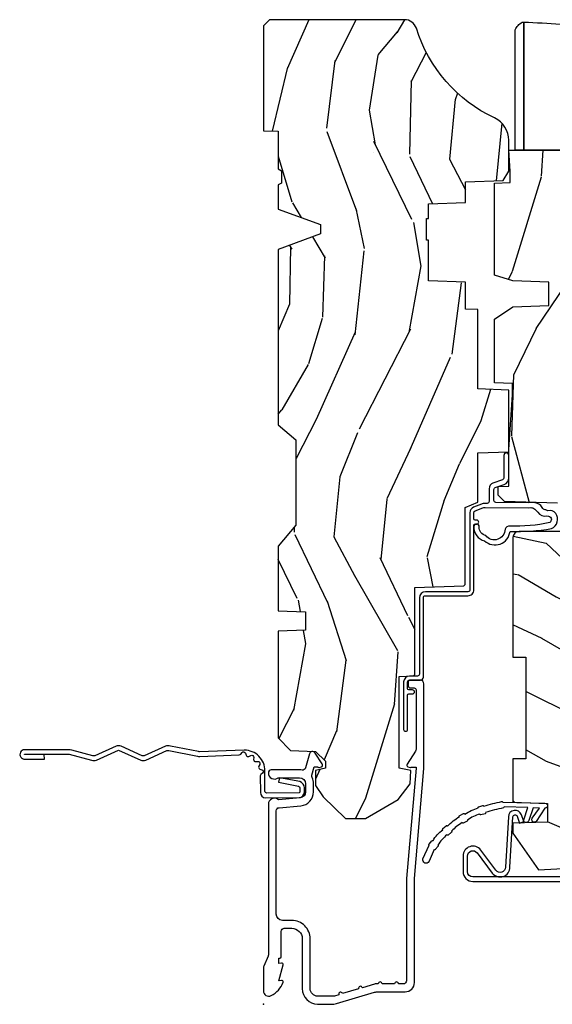
# Model space of a CAD drawing. Units: inches. Extents: x 1.3 to 71.2, y 0.7 to 52.2.
# Drawn here: x 57.8 to 60.5, y 27.5 to 32.5 of the extents above; entities that cross this region are included whole.
import ezdxf

# ---------------------------------------------------------------- set-up
doc = ezdxf.new("R2010")
doc.units = ezdxf.units.IN
doc.header["$MEASUREMENT"] = 0
doc.layers.add('ZP-ANNO-NPLT', color=7, linetype='Continuous', plot=False)
for name, color, linetype in [('ZP-SECT-ACCS', 165, 'Continuous'), ('ZP-SECT-ALUM', 63, 'Continuous'), ('ZP-SECT-HDWR', 53, 'Continuous'), ('ZP-SECT-WDHA', 11, 'Continuous'), ('ZP-SECT-WOOD', 104, 'Continuous'), ('ZP-SECT-WSTP', 40, 'Continuous')]:
    doc.layers.add(name, color=color, linetype=linetype)

# ---------------------------------------------------------------- blocks, each defined once
blk = doc.blocks.new('112FCD - 42G7 Foldout Blue Fin CM')
at = {"layer": 'ZP-ANNO-NPLT'}
blk.add_point((0, 0), dxfattribs=at)
at = {"layer": 'ZP-SECT-ACCS'}
blk.add_lwpolyline([(1.279897535900091, 0.3237062745886874, -0.08026477305532967), (1.280711643961695, 0.3287449932782067), (1.307820092886686, 0.4718045562444217, 0.1615704533000932), (1.307820092895554, 0.4966832298093209), (1.259796169620472, 0.6042051741736998, -0.1615704533001526), (1.259796169620586, 0.614282611567063), (1.307820092890097, 0.7218045559357336, 0.1615704533000934), (1.307820092899078, 0.7466832295006327), (1.259796169623996, 0.8542051741736998, -0.1615704533001683), (1.25979616962411, 0.864282611567063), (1.288298125408687, 0.9718045562037787, 0.09588515595080674), (1.290232061560118, 0.9866912993722963), (1.290232061560118, 1.211730924466053, 1.001822893294183), (1.242329861484677, 1.208669619869937), (1.242091026473076, 1.109243892746264), (1.265540415659302, 1.110785368270768), (1.265779250670903, 1.210211095394442, -1.000001092557772), (1.266777097019258, 1.210276690097601), (1.26766570668417, 0.984243892818597), (1.237491890840488, 0.8716832295240806, 0.1615704531591201), (1.237491890838328, 0.8468045559797872), (1.287187674165239, 0.7342438926202703), (1.237491890843899, 0.6216832293403627, 0.1615704533000896), (1.237491890834917, 0.5968045557754635), (1.285515814109999, 0.4892826113181457, -0.1615704533001815), (1.285515814109885, 0.4792051739247825), (1.257932806052452, 0.3347153656176545, 0.08026477302403139), (1.25589753590009, 0.3221185688986452), (1.264023717936666, 0.1227633570440787, 0.2172493365759632), (1.267663679817034, 0.1150185480861694), (1.27562965541604, 0.1082036678498923, -0.5855599422155324), (1.272337917461371, 0.09086167467236805), (1.262121591379653, 0.08753293346410373, 0.4605097357481115), (1.25623583857886, 0.07332346922754596), (1.261025658436907, 0.06390384921891723, -0.6036618419643542), (1.250845082204606, 0.04920589315767643), (1.240635486966895, 0.0499758931055112, 0.4605097357324635), (1.229771802700569, 0.0389493201975597), (1.230580517889521, 0.02856486117957502, -0.5855599423039615), (1.21599026668504, 0.01862983043133681), (1.206412457752677, 0.02350008840136297, 0.4605097357400129), (1.192108303478975, 0.01732371994867776), (1.188929230434169, 0.007566744313891149, -0.585559942305764), (1.171647624304754, 0.003971420160723937), (1.164509083510168, 0.01231572553521687, 0.2159645946919557), (1.157305229165516, 0.01557950550525788), (1.072944098151382, 0.01546588923946501, 0.4142135623720373), (1.046563827131664, -0.01095535420381566), (1.048311620742254, -0.1804877326883911, 0.4141699716873529), (1.075575212501406, -0.2077227771637808), (1.096333919407357, -0.2077066690172273, 0.3300162725305506), (1.128174671648424, -0.1840838412381629), (1.147998076671939, -0.08142072862523264), (1.124956412266755, -0.07673885041990047), (1.105576807446084, -0.1772178192151443, -0.3300162725321485), (1.096315592607937, -0.1840887650235175), (1.075556885701928, -0.184104873170071, -0.3902962473333499), (1.071811620742267, -0.180487732688249), (1.070186487623701, -0.01706676771482307, -0.4142135623754232), (1.079201088958555, -0.008038165384164131), (1.182993663509038, -0.008052312421199304, 0.4142135623731925), (1.28778654206657, 0.09674312224601067)], format="xyb", close=True, dxfattribs=at)
blk = doc.blocks.new('101CS - Vin21 LS C AW (Dual .6875 in 3mm IG) V J L Sc')
at = {"layer": 'ZP-SECT-WDHA'}
h = blk.add_hatch(dxfattribs=at)
h.set_pattern_fill('WOOD3', color=256, scale=2, angle=163, pattern_type=2)
h.set_pattern_definition([(158.2364, (4.839324912336799, 0.6291192855418934), (20.45396798290167, -8.344771374467806), [0.240832, -23.842358]), (174.3099, (4.615659205000128, 0.7184145897946124), (-8.235181511295936, 0.4263690944681484), [0.305942, -9.892097999999999]), (208, (4.311225475927856, 0.7487478158536511), (-0.5847435903937085, -1.91261010378108), [0.226274, -2.602152]), (209.8476, (4.11143724221813, 0.6425185276552021), (-35.54768828883149, -20.50272857977593), [0.438634, -43.42479]), (175.9946, (3.730986869917942, 0.424212517163852), (18.38297247813529, -1.437476743240211), [0.266834, -26.416494]), (163, (3.464805331084186, 0.442850875033983), (-2.497352921371544, -1.327866102480598), [0.5, -1.5]), (153.5377, (2.98665295310267, 0.5890367273953494), (8.978306718050995, -4.83632345258755), [0.24331, -11.922214]), (157.2894, (4.681444191786525, 0.1127147173218539), (16.62874032651941, -7.175302374271584), [0.200998, -19.898754]), (163, (4.49603067468837, 0.1903151533856615), (-2.497352921371544, -1.327866102480598), [0.3, -1.7]), (191.3008, (4.209139247899458, 0.2780266648024821), (-24.54716094300747, -5.043499394239721), [0.295296, -29.23435]), (215.125, (3.919567972687886, 0.2201606421955695), (10.57415813511433, 7.224071108844612), [0.45607, -22.347438]), (202.2894, (3.546548827318055, -0.04224499262875625), (-14.3993751268171, -6.054586024953077), [0.284254, -28.141088]), (169.3402, (3.283534874156089, -0.1500580736631001), (-15.88561928555968, 2.765334394382427), [0.362216, -17.748554]), (151.1113000000001, (2.927570293820487, -0.08305645020143615), (25.02229161617255, -13.92425483963839), [0.38833, -38.444646]), (156.2902000000001, (4.500173734858429, -0.4801942313752292), (-16.62874768410003, 7.175289077572956), [0.3423439999999994, -33.89213999999993]), (166.3665, (4.186724986019904, -0.3425356615309738), (-31.18650071420278, 7.443263674111074), [0.340588, -33.718186]), (196.6901, (3.855733934898019, -0.2622553770445073), (4.409962367830815, 0.7431255040166733), [0.360556, -6.850548]), (210.4896, (3.510368167164557, -0.3658048168202939), (-25.55825994297176, -15.19129255384614), [0.325576, -32.232064]), (177.9314, (3.229811911719231, -0.5309961832124195), (-22.79293410148565, 0.6943551067665474), [0.310484, -30.737866]), (163, (2.919530748552503, -0.5197890522726389), (-2.497352921371544, -1.327866102480598), [0.24, -1.76]), (150.0054, (2.690017607121376, -0.4496198431391818), (-16.04400167334359, 9.087905524651102), [0.266834, -26.416494]), (163, (4.345822343245452, 1.135533359497423), (-2.497352921371544, -1.327866102480598), [0, -2]), (26.15240000000003, (3.99034550015898, 0.9305060100308786), (-36.87554735843706, -18.00538888531859), [0.4386339999999995, -43.42478999999993]), (9.565100000000033, (3.799331124038495, -0.7887710206175598), (2.497352076502218, 1.327869099233075), [0.178886, -4.29325]), (351.1301, (3.975729621370405, -0.7590461128961543), (12.0603996767767, -1.595852046107204), [0.282842, -13.859292]), (319.8014, (4.25518982122896, -0.8026579999799992), (8.393559450670804, -6.748938448303024), [0.152316, -15.07923]), (189.5651, (3.99034550015898, 0.9305060100308786), (-2.497352076502219, -1.327869099233075), [0.2236059999999997, -4.248529999999992]), (169.7098, (3.769847378494099, 0.8933498753791227), (17.79822734718652, -3.350093459302554), [0.342344, -33.89214]), (152.8753, (3.433008893277758, 0.954504064746331), (-30.7601241373409, 15.67848221527704), [0.568858, -56.31699200000001]), (152.6952, (4.903646687375804, 0.8395063318537623), (-10.89091849633435, 5.421060729349781), [0.2236059999999997, -22.13707199999996]), (178.5241, (4.704954509252843, 0.9420802971312838), (22.79293551970828, -0.6943538178398185), [0.37363, -36.989452]), (205.8789, (4.331447626633881, 0.951703635235166), (31.88084594068392, 15.34964888471388), [0.3821, -37.827846]), (197.6952, (3.987665651736314, 0.784928476007142), (-23.21929303946757, -7.540852312839229), [0.316228, -31.306548]), (172.4623, (3.686399508335832, 0.6888102631617095), (-10.14779136076372, 1.011111546693648), [0.364966, -11.80056]), (156.4181, (3.324587493905781, 0.7366857915041116), (31.344885410924, -13.76583238823937), [0.52345, -51.82156]), (154.8699, (4.757460835014435, 0.3613539538722428), (10.89091361125098, -5.421068605812716), [0.282842, -13.859292]), (174.3099, (4.501390371533695, 0.4814702214331312), (-8.235181511295936, 0.4263690944681484), [0.305942, -9.892097999999999]), (205.5104, (4.196956642461416, 0.51180344749217), (26.88614988798455, 12.69389479119331), [0.3255759999999995, -32.23206399999993]), (208, (3.903121725991291, 0.3715856103137583), (-0.5847435903937085, -1.91261010378108), [0.367696, -2.460732]), (180.354, (3.578465846212985, 0.1989630169912822), (27.20289793979688, 0.04876202922806261), [0.335262, -33.190848]), (159.6335000000001, (3.24321115383254, 0.196891486906253), (30.01700107381327, -11.26852463519537), [0.3405879999999994, -33.71818599999992]), (145.8973, (2.923914970899567, 0.3154239616312466), (-17.37187083675604, 11.58525502309056), [0.27203, -26.930912]), (154.2538, (4.611274982653065, -0.1167984241092732), (-12.80351945054413, 6.005821017315287), [0.2630579999999995, -26.04283399999996]), (177.9314, (4.374330614291587, -0.002529590642840418), (-22.79293410148565, 0.6943551067665474), [0.310484, -30.737866]), (195.0054, (4.064049451124859, 0.00867754029693657), (11.31727641611973, 2.814114219735264), [0.37736, -18.490604]), (212.8991, (3.699557588272135, -0.08902446538439435), (28.64036637139407, 18.43175097613516), [0.49679, -49.18218]), (178.9454, (3.282438818569325, -0.3588613271390706), (8.235181634652655, -0.4263644116476297), [0.291204, -14.269016]), (156.991, (2.991283750521859, -0.3535016302937493), (-18.54135163249375, 7.760042155334038), [0.3821, -37.827846]), (139.8014, (2.639582811444811, -0.2041481922605861), (-8.393559450670804, 6.748938448303025), [0.152316, -15.07923]), (153.5377, (4.435851959819423, -0.6905812776870945), (8.978306718050995, -4.83632345258755), [0.24331, -11.922214]), (173.008, (4.218033686577208, -0.5821598783151174), (-22.20819262847393, 2.606951578708767), [0.345254, -34.1801]), (200.4054, (3.875347767266412, -0.5401317840671673), (-30.71134915766887, -11.52445423798904), [0.4280179999999995, -42.37384999999993]), (192.0546, (4.058930916456539, 1.223244870914243), (-15.72724097270063, -3.557234008732985), [0.205912, -20.385348]), (173.7843, (3.857558889910919, 1.180241302168032), (32.35598179133584, -3.618064673815965), [0.4275519999999995, -42.32756599999993]), (155.8750000000001, (3.432521156028628, 1.226533037674539), (12.80352490518391, -6.005810314090468), [0.4837359999999994, -15.64077999999998])])
edge = h.paths.add_edge_path()
edge.add_arc((4.378081858312822, -1.118999999999539), 0.1250000000010576, 270.0000000005288, 334.8498358746421)
edge.add_arc((5.170129279701202, -1.490868097945506), 0.7499999999977609, 107.4283039733489, 154.8498358749636, ccw=False)
edge.add_arc((4.926801910350735, -0.7157046584443378), 0.0624571182462926, 287.4154132025508, 360.6464405105153)
edge.add_line((4.989255053395013, -0.7150000000006145), (4.989255053395067, -0.03097939403313288))
edge.add_line((4.989255053395067, -0.03097939403313285), (4.958275659361924, 1.77635683940025e-14))
edge.add_line((4.958275659361924, 1.77635683940025e-14), (4.42677565936188, 2.131628207280301e-14))
edge.add_line((4.42677565936188, 2.131628207280301e-14), (4.423947077068163, -0.0749999990014345))
edge.add_line((4.423947077068163, -0.0749999990014345), (4.233025659361459, -0.0750000000005997))
edge.add_line((4.233025659361459, -0.0750000000005997), (4.22402565935964, -0.09100000000059083))
edge.add_line((4.22402565935964, -0.09100000000059083), (4.161025659361343, -0.09100000000059083))
edge.add_line((4.161025659361343, -0.09100000000059083), (4.152025659359509, -0.0750000000005997))
edge.add_line((4.152025659359509, -0.0750000000005997), (4.029375873682611, -0.0749999990014345))
edge.add_line((4.029375873682611, -0.0749999990014345), (3.951122272950755, -0.2900000000005889))
edge.add_line((3.951122272950755, -0.2900000000005889), (3.903429045773095, -0.2900000000005889))
edge.add_line((3.903429045773095, -0.2900000000005889), (3.825175445041253, -0.0749999990014345))
edge.add_line((3.825175445041253, -0.0749999990014345), (2.936308590075072, -0.0749999990014345))
edge.add_line((2.936308590075072, -0.0749999990014345), (2.86078962243127, -0.1650000000005889))
edge.add_line((2.86078962243127, -0.1650000000005889), (2.428533482696452, -0.1650000000005889))
edge.add_line((2.428533482696452, -0.1650000000005889), (2.321275659362158, -0.0750000000005997))
edge.add_line((2.321275659362158, -0.0750000000005997), (1.994094725552799, -0.0750000000005997))
edge.add_line((1.994094725552799, -0.0750000000005997), (1.989275659361823, -0.2130000000005907))
edge.add_line((1.989275659361823, -0.2130000000005907), (1.895275659362682, -0.2130000000005907))
edge.add_line((1.895275659362682, -0.2130000000005907), (1.890456593171706, -0.0750000000005997))
edge.add_line((1.890456593171706, -0.0750000000005997), (1.350185769111789, -0.0750000000005997))
edge.add_line((1.350185769111789, -0.0750000000005997), (1.286022000315, -0.1369622312756462))
edge.add_line((1.286022000315, -0.1369622312756462), (1.281585743678164, -0.2640000000015732))
edge.add_line((1.281585743678164, -0.2640000000015732), (1.231585743677073, -0.3156024576013863))
edge.add_line((1.231585743677073, -0.3156024576013863), (1.19588108009529, -0.3156024576013579))
edge.add_line((1.19588108009529, -0.3156024576013579), (1.184733238120558, -0.2640000000005962))
edge.add_line((1.184733238120558, -0.2640000000005962), (1.109093763072437, -0.2640000000006104))
edge.add_line((1.109093763072437, -0.2640000000006104), (1.050647770733207, -0.3026869719716814))
edge.add_line((1.050647770733207, -0.3026869719716814), (0.9422550533950158, -0.4160000000006221))
edge.add_line((0.9422550533950158, -0.4160000000006221), (0.9422550533950158, -0.5175500000006323))
edge.add_line((0.9422550533950158, -0.5175500000006323), (1.037275659362699, -0.6838000000005735))
edge.add_line((1.037275659362699, -0.6838000000005735), (1.117275659362704, -0.7442214903226585))
edge.add_line((1.117275659362704, -0.7442214903226585), (1.185557691665451, -0.7478000000005949))
edge.add_line((1.185557691665451, -0.7478000000005949), (1.196275659362698, -0.6878000000005784))
edge.add_line((1.196275659362698, -0.6878000000005784), (1.660775659362699, -0.6878000000005784))
edge.add_line((1.660775659362699, -0.6878000000005784), (1.664611908806222, -0.7610000000005641))
edge.add_arc((1.679703857423734, -0.7529080513830654), 0.0171244429253002, 208.1991648361223, 241.800835163819)
edge.add_line((1.67161190880622, -0.7680000000005691), (2.112275659362695, -0.7680000000005691))
edge.add_line((2.112275659362695, -0.7680000000005691), (2.120936010196658, -1.01600000000056))
edge.add_line((2.120936010196658, -1.01600000000056), (2.127936010196656, -1.023000000000565))
edge.add_line((2.127936010196656, -1.023000000000565), (2.51670172526201, -1.023000000000565))
edge.add_line((2.51670172526201, -1.023000000000565), (2.545275659362758, -1.087000000000629))
edge.add_line((2.545275659362758, -1.087000000000629), (2.794793098552049, -1.087000000000614))
edge.add_line((2.794793098552049, -1.087000000000614), (2.800275659361517, -1.244000000000597))
edge.add_line((2.800275659361517, -1.244000000000597), (3.112710021732795, -1.244000000000597))
edge.add_line((3.112710021732795, -1.244000000000597), (3.118192582542264, -1.087000000000614))
edge.add_line((3.118192582542264, -1.087000000000614), (3.520511072953099, -1.087000000000614))
edge.add_line((3.520511072953099, -1.087000000000614), (3.522676160661007, -1.025000000000603))
edge.add_line((3.522676160661007, -1.025000000000603), (3.659710554698989, -1.025000000000603))
edge.add_line((3.659710554698989, -1.025000000000603), (3.666275659363336, -0.8370000000006144))
edge.add_line((3.666275659363336, -0.8370000000006144), (3.871255053395018, -0.8370000000006144))
edge.add_line((3.871255053395018, -0.8370000000006144), (3.871255053395018, -0.8270000000006164))
edge.add_line((3.871255053395018, -0.8270000000006164), (3.981255053395003, -0.8270000000006164))
edge.add_line((3.981255053395003, -0.8270000000006164), (3.981255053395003, -0.8370000000006215))
edge.add_line((3.981255053395003, -0.8370000000006215), (4.05627565936274, -0.8370000000006144))
edge.add_line((4.05627565936274, -0.8370000000006144), (4.062840764027072, -1.025000000000603))
edge.add_line((4.062840764027072, -1.025000000000603), (4.167831177184866, -1.025000000000603))
edge.add_line((4.167831177184866, -1.025000000000603), (4.174511072951731, -1.216287187079502))
edge.add_line((4.174511072951731, -1.216287187079502), (4.222511072952415, -1.244000000000597))
edge.add_line((4.222511072952415, -1.244000000000597), (4.378081858313976, -1.244000000000597))
h = blk.add_hatch(dxfattribs=at)
h.set_pattern_fill('WOOD3', color=256, scale=2, angle=163, pattern_type=2)
h.set_pattern_definition([(158.2364, (3.682645489919999, 1.054848700285167), (20.45396798290167, -8.344771374467806), [0.240832, -23.842358]), (174.3099, (3.458979782583327, 1.144144004537885), (-8.235181511295936, 0.4263690944681484), [0.305942, -9.892097999999999]), (208, (3.154546053511055, 1.174477230596924), (-0.5847435903937085, -1.91261010378108), [0.226274, -2.602152]), (209.8476, (2.95475781980133, 1.068247942398475), (-35.54768828883149, -20.50272857977593), [0.438634, -43.42479]), (175.9946, (2.574307447501141, 0.8499419319071251), (18.38297247813529, -1.437476743240211), [0.266834, -26.416494]), (163, (2.308125908667385, 0.8685802897772561), (-2.497352921371544, -1.327866102480598), [0.5, -1.5]), (153.5377, (1.829973530685869, 1.014766142138622), (8.978306718050995, -4.83632345258755), [0.24331, -11.922214]), (157.2894, (3.524764769369725, 0.538444132065127), (16.62874032651941, -7.175302374271584), [0.200998, -19.898754]), (163, (3.33935125227157, 0.6160445681289346), (-2.497352921371544, -1.327866102480598), [0.3, -1.7]), (191.3008, (3.052459825482657, 0.7037560795457551), (-24.54716094300747, -5.043499394239721), [0.295296, -29.23435]), (215.125, (2.762888550271086, 0.6458900569388426), (10.57415813511433, 7.224071108844612), [0.45607, -22.347438]), (202.2894, (2.389869404901255, 0.3834844221145168), (-14.3993751268171, -6.054586024953077), [0.284254, -28.141088]), (169.3402, (2.126855451739289, 0.275671341080173), (-15.88561928555968, 2.765334394382427), [0.362216, -17.748554]), (151.1113000000001, (1.770890871403687, 0.3426729645418369), (25.02229161617255, -13.92425483963839), [0.38833, -38.444646]), (156.2902000000001, (3.343494312441628, -0.05446481663195613), (-16.62874768410003, 7.175289077572956), [0.3423439999999994, -33.89213999999993]), (166.3665, (3.030045563603103, 0.08319375321229927), (-31.18650071420278, 7.443263674111074), [0.340588, -33.718186]), (196.6901, (2.699054512481219, 0.1634740376987658), (4.409962367830815, 0.7431255040166733), [0.360556, -6.850548]), (210.4896, (2.353688744747757, 0.05992459792297922), (-25.55825994297176, -15.19129255384614), [0.325576, -32.232064]), (177.9314, (2.073132489302431, -0.1052667684691464), (-22.79293410148565, 0.6943551067665474), [0.310484, -30.737866]), (163, (1.762851326135703, -0.09405963752936586), (-2.497352921371544, -1.327866102480598), [0.24, -1.76]), (150.0054, (1.533338184704576, -0.02389042839590871), (-16.04400167334359, 9.087905524651102), [0.266834, -26.416494]), (163, (3.189142920828651, 1.561262774240696), (-2.497352921371544, -1.327866102480598), [0, -2]), (26.15240000000003, (2.83366607774218, 1.356235424774152), (-36.87554735843706, -18.00538888531859), [0.4386339999999995, -43.42478999999993]), (9.565100000000033, (2.642651701621695, -0.3630416058742867), (2.497352076502218, 1.327869099233075), [0.178886, -4.29325]), (351.1301, (2.819050198953605, -0.3333166981528812), (12.0603996767767, -1.595852046107204), [0.282842, -13.859292]), (319.8014, (3.098510398812159, -0.3769285852367261), (8.393559450670804, -6.748938448303024), [0.152316, -15.07923]), (189.5651, (2.83366607774218, 1.356235424774152), (-2.497352076502219, -1.327869099233075), [0.2236059999999997, -4.248529999999992]), (169.7098, (2.613167956077298, 1.319079290122396), (17.79822734718652, -3.350093459302554), [0.342344, -33.89214]), (152.8753, (2.276329470860958, 1.380233479489604), (-30.7601241373409, 15.67848221527704), [0.568858, -56.31699200000001]), (152.6952, (3.746967264959004, 1.265235746597035), (-10.89091849633435, 5.421060729349781), [0.2236059999999997, -22.13707199999996]), (178.5241, (3.548275086836043, 1.367809711874557), (22.79293551970828, -0.6943538178398185), [0.37363, -36.989452]), (205.8789, (3.174768204217081, 1.377433049978439), (31.88084594068392, 15.34964888471388), [0.3821, -37.827846]), (197.6952, (2.830986229319514, 1.210657890750415), (-23.21929303946757, -7.540852312839229), [0.316228, -31.306548]), (172.4623, (2.529720085919031, 1.114539677904983), (-10.14779136076372, 1.011111546693648), [0.364966, -11.80056]), (156.4181, (2.167908071488981, 1.162415206247385), (31.344885410924, -13.76583238823937), [0.52345, -51.82156]), (154.8699, (3.600781412597634, 0.7870833686155159), (10.89091361125098, -5.421068605812716), [0.282842, -13.859292]), (174.3099, (3.344710949116894, 0.9071996361764043), (-8.235181511295936, 0.4263690944681484), [0.305942, -9.892097999999999]), (205.5104, (3.040277220044615, 0.9375328622354431), (26.88614988798455, 12.69389479119331), [0.3255759999999995, -32.23206399999993]), (208, (2.74644230357449, 0.7973150250570313), (-0.5847435903937085, -1.91261010378108), [0.367696, -2.460732]), (180.354, (2.421786423796185, 0.6246924317345552), (27.20289793979688, 0.04876202922806261), [0.335262, -33.190848]), (159.6335000000001, (2.086531731415739, 0.6226209016495261), (30.01700107381327, -11.26852463519537), [0.3405879999999994, -33.71818599999992]), (145.8973, (1.767235548482766, 0.7411533763745197), (-17.37187083675604, 11.58525502309056), [0.27203, -26.930912]), (154.2538, (3.454595560236264, 0.3089309906339999), (-12.80351945054413, 6.005821017315287), [0.2630579999999995, -26.04283399999996]), (177.9314, (3.217651191874786, 0.4231998241004327), (-22.79293410148565, 0.6943551067665474), [0.310484, -30.737866]), (195.0054, (2.907370028708058, 0.4344069550402097), (11.31727641611973, 2.814114219735264), [0.37736, -18.490604]), (212.8991, (2.542878165855335, 0.3367049493588787), (28.64036637139407, 18.43175097613516), [0.49679, -49.18218]), (178.9454, (2.125759396152525, 0.06686808760420249), (8.235181634652655, -0.4263644116476297), [0.291204, -14.269016]), (156.991, (1.834604328105058, 0.07222778444952382), (-18.54135163249375, 7.760042155334038), [0.3821, -37.827846]), (139.8014, (1.48290338902801, 0.221581222482687), (-8.393559450670804, 6.748938448303025), [0.152316, -15.07923]), (153.5377, (3.279172537402623, -0.2648518629438215), (8.978306718050995, -4.83632345258755), [0.24331, -11.922214]), (173.008, (3.061354264160407, -0.1564304635718443), (-22.20819262847393, 2.606951578708767), [0.345254, -34.1801]), (200.4054, (2.718668344849611, -0.1144023693238942), (-30.71134915766887, -11.52445423798904), [0.4280179999999995, -42.37384999999993]), (192.0546, (2.902251494039739, 1.648974285657516), (-15.72724097270063, -3.557234008732985), [0.205912, -20.385348]), (173.7843, (2.700879467494119, 1.605970716911305), (32.35598179133584, -3.618064673815965), [0.4275519999999995, -42.32756599999993]), (155.8750000000001, (2.275841733611827, 1.652262452417812), (12.80352490518391, -6.005810314090468), [0.4837359999999994, -15.64077999999998])])
edge = h.paths.add_edge_path()
edge.add_line((3.658849447232896, -1.446292010455323), (3.665180303740712, -1.265000000000015))
edge.add_line((3.665180303740712, -1.265000000000015), (3.695071579906809, -1.171000000000021))
edge.add_line((3.695071579906809, -1.171000000000021), (4.161548448281209, -1.171000000000021))
edge.add_line((4.161548448281209, -1.171000000000021), (4.164342109840554, -1.251000000000033))
edge.add_line((4.164342109840554, -1.251000000000033), (4.221509856996377, -1.251000000000033))
edge.add_line((4.221509856996377, -1.251000000000033), (4.327509856996372, -1.244000000000014))
edge.add_line((4.327509856996372, -1.244000000000014), (4.327509856996372, -1.573046780798677))
edge.add_arc((4.267622455766455, -1.557000000002322), 0.0619999999999943, 270.0000000000016, 344.9999999999997, ccw=False)
edge.add_line((4.267622455766457, -1.619000000002316), (4.093509856995993, -1.619000000002316))
edge.add_line((4.093509856995993, -1.619000000002316), (3.655509856995891, -1.713000000001415))
edge.add_line((3.655509856995891, -1.713000000001415), (3.18650985699675, -1.713000000001415))
edge.add_line((3.18650985699675, -1.713000000001415), (3.183151744193239, -1.809163768795571))
edge.add_arc((3.121189512918053, -1.807000000000012), 0.06200000000000217, 269.99999999999756, 357.9999999999963, ccw=False)
edge.add_line((3.12118951291805, -1.869000000000014), (2.467509856996756, -1.869000000000014))
edge.add_line((2.467509856996756, -1.869000000000014), (2.434153522192503, -1.838089683173919))
edge.add_line((2.434153522192503, -1.838089683173919), (2.407713261984796, -1.491247282632116))
edge.add_line((2.407713261984796, -1.491247282632116), (2.538563404788974, -1.491247282632116))
edge.add_line((2.538563404788974, -1.491247282632116), (2.547966386538519, -1.221981115637618))
edge.add_line((2.547966386538519, -1.221981115637618), (2.580048270936302, -1.191000000000031))
edge.add_line((2.580048270936302, -1.191000000000031), (2.623490831579588, -1.191000000000031))
edge.add_line((2.623490831579588, -1.191000000000031), (2.625341632362648, -1.244000000000014))
edge.add_line((2.625341632362648, -1.244000000000014), (2.810990831579588, -1.244000000000014))
edge.add_line((2.810990831579588, -1.244000000000014), (3.088747397063905, -1.263000000000034))
edge.add_line((3.088747397063905, -1.263000000000034), (3.145534686270665, -1.263000000000034))
edge.add_line((3.145534686270665, -1.263000000000034), (3.1487473970639, -1.171000000000021))
edge.add_line((3.1487473970639, -1.171000000000021), (3.472018590724915, -1.171000000000021))
edge.add_line((3.472018590724915, -1.171000000000021), (3.534518590724915, -1.265000000000029))
edge.add_line((3.534518590724915, -1.265000000000029), (3.540849447232731, -1.446292010455323))
edge.add_line((3.540849447232731, -1.446292010455323), (3.658849447232896, -1.446292010455323))
h = blk.add_hatch(dxfattribs=at)
h.set_pattern_fill('WOOD3', color=256, scale=2, angle=70, pattern_type=2)
h.set_pattern_definition([(65.23640000000005, (-31.63800436519201, 0.1102868487313238), (-9.40381312866579, -19.98920494113852), [0.240832, -23.842358]), (81.3099, (-31.53712567837813, 0.3289726748534285), (0.8567808696703423, 8.2015810469735), [0.3059419999999994, -9.892097999999981]), (115, (-31.49090119262759, 0.6314016696887421), (-1.87938582314561, 0.6840404983268875), [0.226274, -2.602152]), (116.8476, (-31.58652878902122, 0.8364757119465942), (-18.61420804399884, 36.57200132328851), [0.4386339999999995, -43.42478999999993]), (82.9946, (-31.78462438467501, 1.227829944046579), (-2.397597174553426, -18.28254753331191), [0.266834, -26.416494]), (70, (-31.75208070465749, 1.492671234050455), (-1.195344954920479, 2.563425528223154), [0.4999999999999994, -1.499999999999998]), (60.53769999999999, (-31.58107063299466, 1.962517544443411), (-5.299583706911786, -8.712888648139783), [0.24331, -11.922214]), (64.28939999999999, (-32.1454383804164, 0.2949777261271862), (-8.03574989784622, -16.23042490473692), [0.2009979999999997, -19.89875399999996]), (70, (-32.05824049933555, 0.476075847417853), (-1.195344954920479, 2.563425528223154), [0.2999999999999994, -1.699999999999998]), (98.30079999999994, (-31.95563445633785, 0.7579836336536268), (-3.751888312602842, 24.77747627566944), [0.2952959999999996, -29.23434999999997]), (122.125, (-31.9982661859832, 1.050186535123554), (6.660762092994137, -10.93774528833892), [0.45607, -22.347438]), (109.2894, (-32.24078988933494, 1.436427720540852), (-5.292683358667599, 14.69651383292103), [0.284254, -28.141088]), (76.3402, (-32.33469012954476, 1.70472372291237), (3.592933675524065, 15.71912217656524), [0.3622159999999994, -17.74855399999997]), (58.11130000000009, (-32.24915058277895, 2.056693872128324), (-15.2147376914344, -24.25926024314874), [0.38833, -38.444646]), (63.29020000000008, (-32.72804780530366, 0.5070302149891006), (8.035737004436273, 16.23043294812967), [0.342344, -33.89214]), (73.36649999999999, (-32.5741732517415, 0.8128449003232809), (9.065238276682225, 30.75421037689453), [0.3405879999999994, -33.71818599999992]), (103.6901, (-32.47668025542649, 1.139180794257005), (0.511307478824605, -4.442810851533298), [0.3605559999999997, -6.850547999999995]), (117.4896, (-32.56201273658597, 1.48949260915791), (-13.83285744134683, 26.3182840583582), [0.3255759999999995, -32.23206399999993]), (84.9314, (-32.71229453404294, 1.778309820128971), (1.886293519008401, 22.72535743897347), [0.310484, -30.737866]), (70, (-32.68486390070812, 2.087579217830797), (-1.195344954920479, 2.563425528223154), [0.2399999999999997, -1.759999999999998]), (57.00539999999999, (-32.60277906630996, 2.313105446819414), (9.915129035513683, 15.54638970077456), [0.266834, -26.416494]), (70, (-31.10645638526289, 0.5766094248878595), (-1.195344954920479, 2.563425528223154), [0, -1.999999999999998]), (293.1524, (-31.29259853136747, 0.9423294017056136), (-16.0507960926351, 37.76733994721548), [0.438634, -43.42479]), (276.5651, (-32.99952243256773, 1.22306200670776), (1.195347991783055, -2.563424841349599), [0.178886, -4.29325]), (258.1301, (-32.97907024583697, 1.045349575915964), (-2.224857536097374, -11.96035087531845), [0.282842, -13.859292]), (226.8014, (-33.03724818113672, 0.7685548363628811), (-7.178974222848961, -8.028844221841533), [0.1523159999999997, -15.07922999999998]), (96.56509999999993, (-31.29259853136747, 0.9423294017056136), (-1.195347991783055, 2.563424841349599), [0.2236059999999998, -4.248529999999994]), (76.7098, (-31.31816376478093, 1.164469940195364), (-4.276989520291973, -17.59850515048118), [0.342344, -33.89214]), (59.87529999999997, (-31.23946462088164, 1.4976462369956), (17.26685591117937, 29.89742009709116), [0.568858, -56.31699200000001]), (59.69520000000003, (-31.43127198861911, 0.03504241719967638), (5.983617987896487, 10.59227647392276), [0.223606, -22.137072]), (85.5241, (-31.31843985225603, 0.2280939880395501), (-1.886292306072137, -22.72535892270969), [0.3736299999999995, -36.98945199999993]), (112.8789, (-31.28928186273738, 0.6005853458550447), (13.66009816624821, -32.64049290170237), [0.3821, -37.827846]), (104.6952, (-31.43783630401052, 0.9526245169397711), (-6.31531393231792, 23.58212952201287), [0.316228, -31.306548]), (79.4623, (-31.51805573848732, 1.25850822414273), (1.540820218079112, 10.08096667572146), [0.364966, -11.80056]), (63.41809999999992, (-31.45131004413723, 1.617318776225197), (-15.38743134468314, -30.58148033332786), [0.5234499999999989, -51.82155999999993]), (61.86990000000001, (-31.90111829901207, 0.206052488862511), (-5.983625597899493, -10.59227118331201), [0.282842, -13.859292]), (81.3099, (-31.76776495404944, 0.455485616949538), (0.8567808696703423, 8.2015810469735), [0.3059419999999994, -9.892097999999981]), (112.5103999999999, (-31.7215404682989, 0.7579146117848516), (11.26938588547409, -27.51365047632417), [0.325576, -32.23206399999999]), (115, (-31.84618801047364, 1.058685272305116), (-1.87938582314561, 0.6840404983268875), [0.367696, -2.460732]), (87.354, (-32.0015828546133, 1.391930590974127), (-1.374994473696775, -27.16816932102351), [0.335262, -33.190848]), (66.63350000000004, (-31.98610567082768, 1.726834243958184), (-12.82404996855911, -29.38611480483956), [0.340588, -33.718186]), (52.89729999999997, (-31.85102496968123, 2.03948933215888), (12.47855130569256, 16.74173789157442), [0.27203, -26.930912]), (61.25380000000001, (-32.37096460940502, 0.3770625605253457), (6.667674682060167, 12.47165228615286), [0.263058, -26.042834]), (84.9314, (-32.24445166730891, 0.6077018361966537), (1.886293519008401, 22.72535743897347), [0.310484, -30.737866]), (102.0054, (-32.21702103397408, 0.9169712338984795), (2.217957090697113, -11.44904584078527), [0.37736, -18.490604]), (119.8991, (-32.29551311226705, 1.286076901215104), (16.90756994081485, -29.56575905723366), [0.49679, -49.18218]), (85.9454, (-32.54314986230148, 1.716746194330351), (-0.8567761997234582, -8.201581415241053), [0.291204, -14.269016]), (63.99100000000004, (-32.52255963183316, 2.007221739616458), (8.719786654980343, 18.10981212779323), [0.3820999999999994, -37.82784599999993]), (46.80139999999997, (-32.35500427253798, 2.350624129782076), (7.178974222848961, 8.02884422184153), [0.1523159999999997, -15.07922999999998]), (60.53769999999999, (-32.93478018187656, 0.582274646520748), (-5.299583706911786, -8.712888648139783), [0.24331, -11.922214]), (80.00799999999998, (-32.81510764264696, 0.7941200697763371), (3.765665839812322, 22.0413197685621), [0.3452539999999995, -34.18009999999993]), (107.4054, (-32.75520235116339, 1.134136769443089), (-9.90135254830583, 31.27240365373135), [0.428018, -42.37385]), (99.05459999999997, (-31.00385034226519, 0.8585172111236332), (-2.729258747784671, 15.89185857896806), [0.205912, -20.385348]), (80.78429999999999, (-31.03625597854516, 1.061863897197664), (-5.306487489153644, -32.1222841683562), [0.427552, -42.327566]), (62.875, (-30.96778292801125, 1.483896409393797), (-6.667664278977535, -12.47165829348075), [0.4837359999999999, -15.64078])])
edge = h.paths.add_edge_path()
edge.add_line((0.7043360367054206, -1.831237233076777), (0.8776969197662083, -1.880947666365543))
edge.add_line((0.8776969197662083, -1.880947666365543), (0.9172283697318449, -1.8816376903914))
edge.add_line((0.9172283697318449, -1.8816376903914), (0.9196969197661957, -1.810947666365522))
edge.add_line((0.9196969197661957, -1.810947666365522), (1.003696919766199, -1.810947666365522))
edge.add_line((1.003696919766199, -1.810947666365522), (1.006219713967099, -1.883191040083076))
edge.add_line((1.006219713967099, -1.883191040083076), (1.850196919766091, -1.897922717008228))
edge.add_line((1.850196919766091, -1.897922717008228), (1.850196919766091, -2.237954968874718))
edge.add_line((1.850196919766091, -2.237954968874718), (1.79619691976562, -2.252424225265955))
edge.add_line((1.79619691976562, -2.252424225265955), (1.79619691976562, -2.381601446656035))
edge.add_line((1.79619691976562, -2.381601446656035), (1.781196919766202, -2.381601446656035))
edge.add_line((1.781196919766202, -2.381601446656035), (1.781196919766202, -2.412947666365525))
edge.add_line((1.781196919766202, -2.412947666365525), (1.811196919766843, -2.474947666365537))
edge.add_line((1.811196919766843, -2.474947666365537), (1.850196919766205, -2.474947666365537))
edge.add_line((1.850196919766205, -2.474947666365537), (2.396196919766211, -2.358891783693721))
edge.add_line((2.396196919766211, -2.358891783693721), (2.396196919766211, -1.295947666365535))
edge.add_arc((2.365196919766202, -1.295947666365539), 0.03100000000000946, 6.566306439148481e-12, 89.99999999999343)
edge.add_line((2.365196919766205, -1.264947666365529), (1.759196919766211, -1.264947666365529))
edge.add_line((1.759196919766211, -1.264947666365529), (1.759196919766211, -1.329947666365541))
edge.add_line((1.759196919766211, -1.329947666365541), (1.243196919766206, -1.329947666365541))
edge.add_line((1.243196919766206, -1.329947666365541), (1.243196919766206, -1.264947666365529))
edge.add_line((1.243196919766206, -1.264947666365529), (1.023808054427249, -1.264947666365529))
edge.add_line((1.023808054427249, -1.264947666365529), (1.017696919766209, -1.439947666365541))
edge.add_line((1.017696919766209, -1.439947666365541), (0.9236969197662148, -1.439947666365541))
edge.add_line((0.9236969197662148, -1.439947666365541), (0.9175857851051461, -1.264947666365529))
edge.add_line((0.9175857851051461, -1.264947666365529), (0.8676969197662032, -1.264947666365529))
edge.add_line((0.8676969197662032, -1.264947666365529), (0.6814911258751977, -1.39533036690635))
edge.add_line((0.6814911258751977, -1.39533036690635), (0.7043360367054206, -1.831237233076777))
at = {"layer": 'ZP-ANNO-NPLT'}
blk.add_point((0, 0), dxfattribs=at)
at = {"layer": 'ZP-SECT-ALUM'}
blk.add_lwpolyline([(1.01328978082843, -0.025000000000027), (0.2498416051627572, -0.02500000000003411, -0.1051042352656914), (0.2433338188735519, -0.02361672732231312), (0.193396662130894, -0.001383272677749403, 0.1051042352657003), (0.1868888758416887, -2.842170943040401e-14), (0.06828978082843662, -2.842170943040401e-14, 0.560205502864254), (0.04423927372302217, -0.03927082344320354, 0.1875261658577753), (0.1118401110625058, -0.0995573712749902, 0.5801720142759477), (0.1211834350995247, -0.0917844627563369), (0.1187528624009957, -0.07799999999999585), (0.2004886068952629, -0.09976430132848435, 0.5481110662879196), (0.2091834350995185, -0.0917844627563369), (0.2067528624009896, -0.07800000000000296), (0.2342897808284334, -0.07800000000000296), (0.234289780828405, -0.08300000000003394, 0.4142135623730984), (0.24128978082841, -0.09000000000003894), (0.3692897808284243, -0.09000000000003894, -0.4142135623730951), (0.3852897808284155, -0.1060000000000372), (0.3852897808284155, -0.1440000000000055, -0.4142135623730868), (0.3322897808284182, -0.1970000000000027), (0.0792897808284323, -0.1970000000000027, 0.4142135623730866), (0.001289780828429343, -0.2750000000000057), (0.001289780828429343, -0.3575219217105499, 0.07267901068454957), (0.003255085289637805, -0.370970943895415), (0.06078088151620875, -0.5635988303753123, -0.07267901068455053), (0.06328978082841274, -0.580767794866631), (0.06328978082842696, -0.7186422509999417, 0.4142135623730951), (0.110289780828424, -0.7656422509999459), (0.6372897808289792, -0.7656422509999459), (1.195289780828418, -0.8140000000000001), (1.623257729217087, -0.8140000000000072, 0.4142135623730951), (1.643257729217098, -0.7939999999999969), (1.643257729217098, -0.7439999999999998, 0.4142135623730949), (1.633257729217107, -0.7340000000000018), (1.613257729217096, -0.7340000000000018, 0.4142135623731991), (1.603257729217106, -0.7439999999999998), (1.603257729217077, -0.76400000000001, -0.4142135623731015), (1.593257729217086, -0.774000000000008), (1.291625826208232, -0.7739999999999938, -0.1449930994916204), (1.282911601647996, -0.7714187290871166), (1.217458971879225, -0.7289132943205416, 0.4318331073882776), (1.203315465557651, -0.7323643973235576), (1.199851214157277, -0.7452931595599495, 0.1392124696178829), (1.201051279057552, -0.7489238092069499, -0.150084110672032), (1.202257729217095, -0.7528525214955124), (1.202257729217095, -0.7740000000000009), (1.196078005098812, -0.7740000000000009), (0.6380780050978316, -0.7256422509999254), (0.1192897808284386, -0.7256422509999396, -0.4142135623730951), (0.1032897808284474, -0.7096422509999414), (0.1032897808283906, -0.6850000000000023, 1), (0.1032897808283906, -0.6650000000000063), (0.1032897808284048, -0.6019999999999968, 1), (0.1032897808284048, -0.5820000000000007), (0.1032897808284048, -0.568492882053377, 0.07267901068450945), (0.102620741011819, -0.5639144915223611), (0.0840059137746465, -0.5015818501146398, 1), (0.07828292561087835, -0.482418149885369), (0.05414222307139482, -0.4015818501146242, 1), (0.04841923490762667, -0.3824181498853676), (0.04195882064500722, -0.3607851430115687, -0.07267901068464405), (0.04128978082842139, -0.3562067524805457), (0.04128978082842139, -0.2750000000000128, -0.4142135623730951), (0.0792897808284323, -0.237000000000009), (0.3322897808284182, -0.237000000000009, 0.4142135623730951), (0.4252897808284075, -0.1440000000000126), (0.4252897808284075, -0.09600000000001785, -0.4142135623729215), (0.4562897808284134, -0.06500000000003325), (0.9804446687903834, -0.06500000000003325, -0.388878731852959), (0.9963837839598426, -0.07960550811606737), (1.005971014771788, -0.1891880577351159, 0.3888787318529566), (1.076700838336293, -0.2540000000000191), (1.117289780828415, -0.2540000000000191, 0.1163220917973886), (1.149013941006316, -0.2465183253952077, -0.1832627780160805), (1.160304152246923, -0.2453775009960282), (1.202556014036517, -0.2566988532412608), (1.202556014036517, -0.2743669520076892, -0.146005835310381), (1.201411537922425, -0.2782026840136353), (1.201272916269474, -0.278414300049036, 0.1576465563116275), (1.20013568900923, -0.2825685150407367), (1.203274673940896, -0.2942833662899673, 0.4538198225758265), (1.21775725669859, -0.2983867056794907), (1.273158802673336, -0.2624085210486058, 0.649407593197572), (1.268493953688548, -0.2329558237051828), (1.19870188241326, -0.2142550945688839, -0.3912097814678182), (1.187109064135981, -0.1958944824796021, 0.0456882255566395), (1.188289780828413, -0.1829999999999785), (1.188289780828413, -0.04000000000002046, 0.4222476712527851), (1.172879551341097, -0.0250056106570824, 0.6392693330848027), (1.148289780828421, -0.07562141687038348), (1.148289780828421, -0.1830000000000211, -0.4142135623730951), (1.117289780828415, -0.2140000000000271), (1.076700838336293, -0.21400000000002, -0.388878731853015), (1.04581880269545, -0.185701828025195), (1.036289780828426, -0.07678460969086842, 0.6500495232070402)], format="xyb", close=True, dxfattribs=at)
blk.add_lwpolyline([(0.6452731026476641, -2.312908919702565), (0.6452731263839127, -1.061999999481472, -0.4142135567477676), (0.6722731263827413, -1.035000000001162), (0.751273126382749, -1.034999999999997, -0.7213550874957111), (0.7674392344114196, -1.083625377481212), (0.6653358866435255, -1.159953004665454, 0.7213550874956858), (0.6952731237336636, -1.250000000001052), (0.9491967595627742, -1.264947666365529, -0.8512833862749176), (0.9526635217649542, -1.286386236412241), (0.9187282939825323, -1.297664839956425), (0.9259823483012966, -1.319490941210901), (0.9599201425564203, -1.308211484681294, 0.8511827488330593), (0.9491967595855328, -1.241946812706217), (0.6952735269493147, -1.226999146341711, -0.7213550874957111), (0.6791074189206441, -1.178373768860496), (0.78121036347288, -1.102046995335598, 0.7213550874957053), (0.751273126382749, -1.012), (0.6722731263827413, -1.012, 0.4142135567477654), (0.6222731263827441, -1.061999999039699), (0.6222731026447974, -2.312908935037413, 0.3541185025573416)], format="xyb", dxfattribs=at)
at = {"layer": 'ZP-SECT-HDWR'}
blk.add_lwpolyline([(4.327975506639689, -1.508163357573096), (4.328024493360374, -1.320883423226121), (4.976927014674345, -1.320091764050346), (4.328000000003101, -1.320883423226121), (4.327999999996962, -1.275883983844722), (4.938320151478138, -1.275883983844722, -0.08447849740791195), (4.959937164158305, -1.291093298741657, -0.09424964845389636), (4.976235347339923, -1.311895217507754, -0.05655205193149659), (4.976927014674345, -1.320091764050403, -0.02153882047599297), (4.947716789448407, -1.690346345869443, -0.03387761538520254)], format="xyb", dxfattribs=at)
at = {"layer": 'ZP-SECT-WOOD'}
blk.add_lwpolyline([(4.378081858313976, -1.244000000000597, 0.2907626757106686), (4.491231489940589, -1.172124013992885, -0.2099198904063369), (4.94549516861882, -0.7752987329396603, 0.3308685763480396), (4.989255053395013, -0.7150000000006145), (4.989255053395067, -0.03097939403313285), (4.958275659361924, 1.77635683940025e-14), (4.42677565936188, 2.131628207280301e-14), (4.423947077068163, -0.0749999990014345), (4.233025659361459, -0.0750000000005997), (4.22402565935964, -0.09100000000059083), (4.161025659361343, -0.09100000000059083), (4.152025659359509, -0.0750000000005997), (4.029375873682611, -0.0749999990014345), (3.951122272950755, -0.2900000000005889), (3.903429045773095, -0.2900000000005889), (3.825175445041253, -0.0749999990014345), (2.936308590075072, -0.0749999990014345), (2.86078962243127, -0.1650000000005889), (2.428533482696452, -0.1650000000005889), (2.321275659362158, -0.0750000000005997), (1.994094725552799, -0.0750000000005997), (1.989275659361823, -0.2130000000005907), (1.895275659362682, -0.2130000000005907), (1.890456593171706, -0.0750000000005997), (1.350185769111789, -0.0750000000005997), (1.286022000315, -0.1369622312756462), (1.281585743678164, -0.2640000000015732), (1.231585743677073, -0.3156024576013863), (1.19588108009529, -0.3156024576013579), (1.184733238120558, -0.2640000000005962), (1.109093763072437, -0.2640000000006104), (1.050647770733207, -0.3026869719716814), (0.9422550533950158, -0.4160000000006221), (0.9422550533950158, -0.5175500000006323), (1.037275659362699, -0.6838000000005735), (1.117275659362704, -0.7442214903226585), (1.185557691665451, -0.7478000000005949), (1.196275659362698, -0.6878000000005784), (1.196275659362698, -0.6878000000005784), (1.660775659362699, -0.6878000000005784), (1.664611908806222, -0.7610000000005641, 0.1476745997184199), (1.67161190880622, -0.7680000000005691), (2.112275659362695, -0.7680000000005691), (2.112275659362695, -0.7680000000005691), (2.120936010196658, -1.01600000000056), (2.127936010196656, -1.023000000000565), (2.51670172526201, -1.023000000000565), (2.545275659362758, -1.087000000000629), (2.794793098552049, -1.087000000000614), (2.800275659361517, -1.244000000000597), (3.112710021732795, -1.244000000000597), (3.118192582542264, -1.087000000000614), (3.520511072953099, -1.087000000000614), (3.522676160661007, -1.025000000000603), (3.659710554698989, -1.025000000000603), (3.666275659363336, -0.8370000000006144), (3.871255053395018, -0.8370000000006144), (3.871255053395018, -0.8270000000006164), (3.981255053395003, -0.8270000000006164), (3.981255053395003, -0.8370000000006215), (4.05627565936274, -0.8370000000006144), (4.062840764027072, -1.025000000000603), (4.167831177184866, -1.025000000000603), (4.174511072951731, -1.216287187079502), (4.222511072952415, -1.244000000000597)], format="xyb", close=True, dxfattribs=at)
for points in [[(2.538563404788974, -1.491247282632116), (2.547966386538519, -1.221981115637618), (2.580048270936302, -1.191000000000031), (2.623490831579588, -1.191000000000031), (2.625341632362648, -1.244000000000014), (2.810990831579588, -1.244000000000014), (3.088747397063905, -1.263000000000034), (3.145534686270665, -1.263000000000034), (3.1487473970639, -1.171000000000021), (3.472018590724915, -1.171000000000021), (3.534518590724915, -1.265000000000029), (3.540849447232731, -1.446292010455323), (3.658849447232896, -1.446292010455323), (3.658849447232896, -1.446292010455323), (3.665180303740712, -1.265000000000015), (3.695071579906809, -1.171000000000021), (4.161548448281209, -1.171000000000021), (4.164342109840554, -1.251000000000033), (4.221509856996377, -1.251000000000033), (4.327509856996372, -1.244000000000014), (4.327509856996372, -1.573046780798677, -0.3394542588633661)], [(2.396196919766211, -2.358891783693721), (2.396196919766211, -1.295947666365535, 0.4142135623730279), (2.365196919766205, -1.264947666365529), (1.759196919766211, -1.264947666365529), (1.759196919766211, -1.329947666365541), (1.243196919766206, -1.329947666365541), (1.243196919766206, -1.264947666365529), (1.023808054427249, -1.264947666365529), (1.017696919766209, -1.439947666365541), (0.9236969197662148, -1.439947666365541), (0.9175857851051461, -1.264947666365529), (0.8676969197662032, -1.264947666365529), (0.6814911258751977, -1.39533036690635), (0.7043360367054206, -1.831237233076777)]]:
    blk.add_lwpolyline(points, format="xyb", dxfattribs=at)
at = {"layer": 'ZP-SECT-WSTP'}
for points in [[(2.516024649797224, -1.343236999965882), (2.516657854650717, -1.35577809791782, -0.1691843568432178), (2.509749342512521, -1.376235948447544), (2.494376735758159, -1.390556056191016, 0.2949532069122303), (2.474861321885236, -1.437688783837814), (2.473389469446673, -1.445439893075033, -0.3510274684034458), (2.458730191503811, -1.459860175537159, -0.2080820005005325), (2.441277672480624, -1.452268353792078, -0.06589277980489994), (2.423190733583539, -1.249673976206765, 0.3380272706476252), (2.406911731582042, -1.225469003405664, -0.7078766052992627), (2.375056764791118, -1.127383872275416, -0.363850702975693), (2.419109041566273, -1.094011591286517, 0.9999999368812819), (2.420447641042941, -1.067044804634577, 0.3638507885715915), (2.348734630630105, -1.121371780026422, 0.6223892204379041), (2.396196919766226, -1.250251917030809, 0.05048077177677896), (2.410975493538736, -1.461035749627513, 0.4650408085807086), (2.48721201588161, -1.482850308127865, 0.2900892511631492), (2.501105812741443, -1.442216763937935), (2.506338119136416, -1.431925864889408, -0.2949532069121915), (2.512566442712867, -1.416883505002104), (2.527533975046609, -1.406542395655009, 0.232607035334969), (2.541024649797237, -1.342831399769693), (2.541024649797237, -1.342831399769693), (2.543278335184013, -1.179000000000102, -0.4142135623730951), (2.553278335184018, -1.169000000000054), (2.609221711292697, -1.169000000000111, -0.3173068635875169), (2.618643360312419, -1.175648503356925), (2.634679967370388, -1.220730238251136, 0.3173068635874469), (2.667655738939374, -1.244000000000042), (2.781778335183901, -1.243999999999986, 1), (2.781778335183901, -1.219000000000008), (2.667655738939388, -1.219000000000008, -0.317306863587548), (2.658234089919674, -1.212351496643194), (2.641014812173253, -1.163945065555268, 0.3173068635875479), (2.612749865114104, -1.143999555484825), (2.54827833518403, -1.143999555484768, -0.4142135623728871), (2.538278335184025, -1.133999555484834), (2.538278335184025, -1.123934614748308, 0.0962890481974185), (2.534637527912373, -1.105204285077505), (2.518701550821028, -1.065761357682348, 0.3057306814588006), (2.490886035184026, -1.046999555484788), (2.100278335184036, -1.046999555484788, -0.4142135623728869), (2.090278335184031, -1.036999555484797), (2.090278335184031, -0.8209995554847893, 0.414213562373095), (2.06027833518403, -0.7909995554848166), (1.673278335184037, -0.7909995554847598, -0.4142135623728869), (1.663278335184032, -0.7809995554847688), (1.663278335184032, -0.7409995554847484, 0.4142135623730951), (1.633278335184031, -0.7109995554847757), (1.393278335184036, -0.7109995554847757, 1), (1.393278335184036, -0.7309995554847575), (1.567278335184028, -0.7309995554847575, -0.4142135623727476), (1.573278335184028, -0.7369995554847861), (1.573278335184035, -0.7559995554847916, 1), (1.593278335184031, -0.7559995554847916), (1.593278335184031, -0.7369995554847861, -0.4142135623730953), (1.599278335184032, -0.7309995554848143), (1.633278335184031, -0.7309995554847575, -0.4142135623730953), (1.643278335184036, -0.7409995554847484), (1.643278335184036, -0.795999555484812, 0.4142135623730951), (1.658278335184036, -0.8109995554847984), (2.06027833518403, -0.8109995554847984, -0.4142135623733031), (2.070278335184028, -0.8209995554847893), (2.070278335184028, -1.036999555484797, 0.4142135623730952), (2.100278335184036, -1.06699955548477), (2.42727833518402, -1.06699955548477, -0.414213562373095), (2.433278335184021, -1.072999555484799), (2.433278335184021, -1.081999555484813, 1), (2.453278335184024, -1.081999555484813), (2.453278335184024, -1.072999555484799, -0.4142135623730953), (2.459278335184024, -1.066999555484827), (2.490886035183991, -1.066999555484827, -0.3057306814588179), (2.500157873729655, -1.073253489550623), (2.516093850821036, -1.112696416945838, -0.09628904819736137), (2.518278335184, -1.123934614748308)], [(0.9964307289631442, -1.340017904556859), (1.000618668569171, -1.220091005314643, -0.3621441730206472), (0.9953844779299565, -1.216402747584922, 0.0310175973034941), (0.9712829663149982, -1.126545966120872, -0.4436277954878594), (0.965941173136553, -1.123837362695312), (0.9602417576970588, -1.102588441225052, -0.4439526610377215), (0.9635110361702282, -1.09757016411605, 0.08865395691233982), (0.9338328074002042, -1.03497625508173, -0.4663151889116003), (0.9281532246715578, -1.033396820893287), (0.9186659292812855, -1.013392995480771, -0.4436276993310485), (0.9209801436080447, -1.007868893840836, 0.06558107667277968), (0.8776263759239491, -0.9538388509136979, -0.433122750669816), (0.8717354765310965, -0.9536161927206166), (0.8578778115954542, -0.9363498402544082, -0.4436266243705356), (0.8588512864640556, -0.9304402181380595, 0.08189397042732238), (0.8065382090049233, -0.8850294634881806, -0.4331228563834889), (0.8007023791770784, -0.885863347502081), (0.7839816426297652, -0.8713520148867673, -0.4436257370809014), (0.7838831374462352, -0.865363560694945), (0.7246043585635498, -0.839739298433912, -0.9826972632192859), (0.7372417740921655, -0.8090440226098821), (0.8056467361085815, -0.8402919486640457, -0.4439526610300314), (0.8115895833405311, -0.8395477352172378), (0.8282033024835123, -0.8539693972656295, -0.4436274882330385), (0.8283018076672128, -0.8599578514572812, -0.1163042548766432), (0.8847457728922272, -0.9096624528784076, -0.4331261384026102), (0.8906366722849661, -0.9098851110715458), (0.9044943372206653, -0.9271514635378679, -0.4439526610337083), (0.9035208623521775, -0.9330610856541597, -0.05330876684622397), (0.9509789561235316, -0.9936452795243866, -0.4436142114937879), (0.956720547461412, -0.9953498075487772), (0.9661458342423366, -1.015228539125403, -0.443952661053552), (0.9638316199156911, -1.020752640765281, -0.04717001974487547), (0.9955775897570724, -1.088969228258676, -0.4305984452474148), (1.000919382935404, -1.091677831684294), (1.006618798374898, -1.112926753154497, -0.4543249581999029), (1.003349519901843, -1.117945030263499, -0.03439246623317228), (1.027451031516744, -1.207801811727492, -0.3621441730298462), (1.024765170239885, -1.213614396860621), (1.018397690196007, -1.427309147495336, -1.01114290765592), (0.99339769019603, -1.427309147495336), (0.9270845779800361, -1.382647019893895, -0.9999999999999997), (0.9427508271019001, -1.36316449853625), (0.9943367591601309, -1.399981354177996), (0.9954884425517712, -1.367001456886371), (0.9313619790616876, -1.345141016910631, -1.020318623078437), (0.9355376268045283, -1.320081628008595)]]:
    blk.add_lwpolyline(points, format="xyb", close=True, dxfattribs=at)

msp = doc.modelspace()

# ---------------------------------------------------------------- block references
at = {"rotation": 90}
for name in ['101CS - Vin21 LS C AW (Dual .6875 in 3mm IG) V J L Sc', '112FCD - 42G7 Foldout Blue Fin CM']:
    msp.add_blockref(name, (58.99999999999999, 27.5), dxfattribs=at)

doc.saveas('drawing.dxf')
